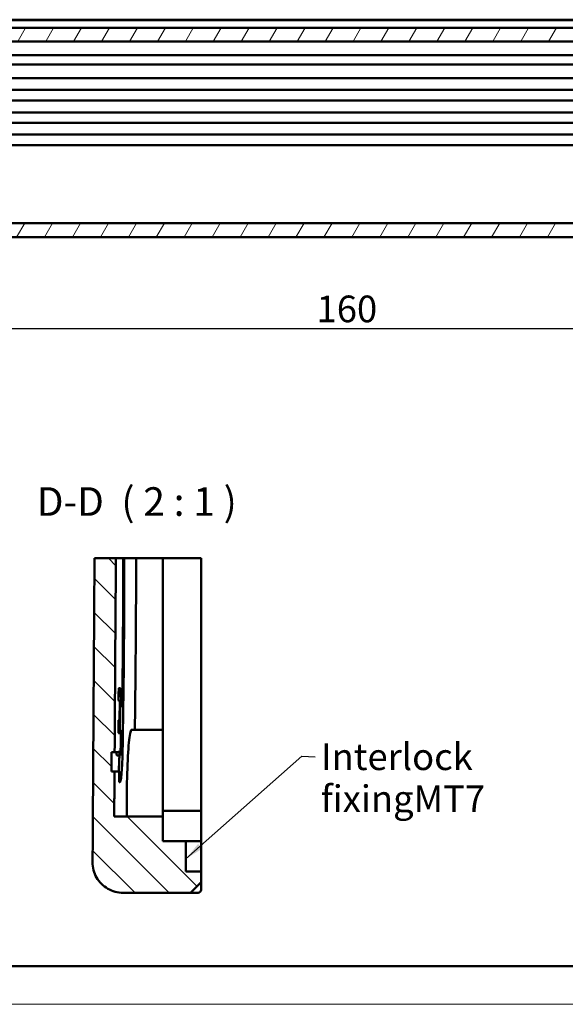
# Model space of a CAD drawing. Units: millimetres. Extents: x 0 to 420, y 0 to 297.
# Drawn here: x 132 to 203, y 0 to 129 of the extents above; entities that cross this region are included whole.
import ezdxf

# ---------------------------------------------------------------- set-up
doc = ezdxf.new("R2010")
doc.units = ezdxf.units.MM
doc.layers.get('0').update_dxf_attribs({"lineweight": 25})
for name, color, linetype, lineweight in [('Geometria schizzo(ISO)', 7, 'Continuous', 50), ('Quote(ISO)', 7, 'Continuous', 25), ('Simboli(ISO)', 7, 'Continuous', 25), ('Spigoli visibili(ISO)', 7, 'Continuous', 50), ('Tratteggio', 3, 'Continuous', 9)]:
    doc.layers.add(name, color=color, linetype=linetype, lineweight=lineweight)
doc.styles.add('DEFAULT-ISO~0', font='ARIAL.TTF')
doc.styles.add('Tabella-ISOTesto caratteri grandi', font='ARIAL.TTF')
doc.dimstyles.new('DEFAULT-ISO-Metodo 1b', dxfattribs={"dimtxt": 3.5, "dimasz": 2.5, "dimexe": 3.175, "dimexo": 0, "dimgap": 0.762, "dimtad": 1, "dimtoh": 1, "dimrnd": 1e-08, "dimtxsty": 'DEFAULT-ISO~0', "dimcen": 0.09, "dimdle": 10, "dimclrd": 2, "dimclre": 2, "dimclrt": 6, "dimazin": 2, "dimtfac": 0.714286, "dimtmove": 0, "dimatfit": 3, "dimfxl": 0, "dimtolj": 1, "dimlwd": 25, "dimlwe": 25, "dimarcsym": 0})
doc.dimstyles.new('DEFAULT-ISO-Metodo 1b$7', dxfattribs={"dimtxt": 3.5, "dimasz": 2.5, "dimexe": 3.175, "dimexo": 0, "dimgap": 0.762, "dimtad": 1, "dimtoh": 1, "dimrnd": 1e-08, "dimtxsty": 'DEFAULT-ISO~0', "dimcen": 0.09, "dimdle": 10, "dimclrd": 256, "dimclre": 2, "dimclrt": 6, "dimazin": 2, "dimtfac": 0.714286, "dimtmove": 0, "dimatfit": 3, "dimfxl": 0, "dimtolj": 1, "dimlwd": 25, "dimlwe": 25, "dimarcsym": 0})

# ---------------------------------------------------------------- blocks, each defined once
blk = doc.blocks.new('Bordi A3')
at = {"layer": 'Geometria schizzo(ISO)'}
blk.add_line((415, 5), (5, 5), dxfattribs=at)
at = {"layer": 'Geometria schizzo(ISO)', "color": 4, "lineweight": 18, "true_color": 0x00ffff}
blk.add_line((420, 0), (0, 0), dxfattribs=at)
blk = doc.blocks.new('*D11')
at = {"layer": 'Defpoints', "color": 0, "linetype": 'Continuous'}
for p in [(94.52, 100.71), (254.52, 100.71), (254.52, 88.68)]:
    blk.add_point(p, dxfattribs=at)
at = {"layer": 'Quote(ISO)', "color": 2, "linetype": 'Continuous', "lineweight": 25}
for p, q in [((94.52, 100.71), (94.52, 85.51)), ((254.52, 100.71), (254.52, 85.51)), ((97.02, 88.68), (252.02, 88.68))]:
    blk.add_line(p, q, dxfattribs=at)
at = {"layer": 'Quote(ISO)', "color": 2, "linetype": 'Continuous'}
for points in [[(97.02, 89.1), (97.02, 88.26), (94.52, 88.68)], [(252.02, 89.1), (252.02, 88.26), (254.52, 88.68)]]:
    blk.add_solid(points, dxfattribs=at)
at = {"layer": 'Quote(ISO)', "color": 6, "linetype": 'Continuous', "lineweight": 25, "insert": (170.83, 93.02), "char_height": 3.5, "attachment_point": 1, "style": 'DEFAULT-ISO~0'}
blk.add_mtext('\\A1;160', dxfattribs=at)

msp = doc.modelspace()

# ---------------------------------------------------------------- hatches: boundary and pattern name
at = {"layer": 'Tratteggio'}
h = msp.add_hatch(dxfattribs=at)
h.set_pattern_fill('ANSI31', color=256, scale=25.4, angle=15, style=0)
h.set_pattern_definition([(60, (0, 0), (-2.74963, 1.5875), [])])
h.paths.add_polyline_path([(94.5238, 128.1669), (94.5238, 126.6669), (94.5238, 126.3669), (254.5238, 126.3669), (254.5238, 126.6669), (254.5238, 128.1669)])
h.paths.add_polyline_path([(94.5238, 102.5452), (94.5238, 102.2385), (94.5238, 100.705), (254.5238, 100.705), (254.5238, 102.2385), (254.5238, 102.5452)])
h = msp.add_hatch(dxfattribs=at)
h.set_pattern_fill('ANSI31', color=256, scale=25.4, angle=-90, style=0)
h.set_pattern_definition([(315, (0, 0), (2.245064, 2.245064), [])])
edge = h.paths.add_edge_path()
edge.add_spline(control_points=[(144.3317, 33.0958), (144.3857, 41.5806), (144.4405, 50.0655), (144.496, 58.5503)], knot_values=[-1.32275183, -1.32275183, -1.32275183, -1.32275183, -0.05000107, -0.05000107, -0.05000107, -0.05000107], degree=3, periodic=0)
edge.add_line((144.496, 58.5503), (141.6923, 58.5503))
edge.add_spline(control_points=[(141.6923, 58.5503), (141.6055, 45.2524), (141.5206, 31.9544), (141.4379, 18.6565)], knot_values=[-2.23424562, -2.23424562, -2.23424562, -2.23424562, -0.23951228, -0.23951228, -0.23951228, -0.23951228], degree=3, periodic=0)
edge.add_spline(control_points=[(141.4379, 18.6565), (141.4346, 18.1249), (141.5374, 17.5981), (141.9364, 16.6314), (142.2226, 16.1984), (142.958, 15.4491), (143.4062, 15.146), (144.3894, 14.7364), (144.9136, 14.6316), (145.443, 14.6316)], knot_values=[-0.31663702, -0.31663702, -0.31663702, -0.31663702, -0.23690182, -0.23690182, -0.15976249, -0.15976249, -0.07940705, -0.07940705, 0, 0, 0, 0], degree=3, periodic=0)
edge.add_line((145.443, 14.6316), (154.2773, 14.6316))
edge.add_line((154.2773, 14.6316), (155.6773, 16.0316))
edge.add_line((155.6773, 16.0316), (155.6773, 17.4316))
edge.add_line((155.6773, 17.4316), (153.6773, 17.4316))
edge.add_line((153.6773, 17.4316), (153.6773, 21.4316))
edge.add_line((153.6773, 21.4316), (150.6773, 21.4316))
edge.add_line((150.6773, 21.4316), (150.6773, 24.6316))
edge.add_line((150.6773, 24.6316), (144.2783, 24.6316))
edge.add_spline(control_points=[(144.2783, 24.6316), (144.2908, 26.613), (144.3034, 28.5944), (144.3159, 30.5758)], knot_values=[-1.74597132, -1.74597132, -1.74597132, -1.74597132, -1.44875303, -1.44875303, -1.44875303, -1.44875303], degree=3, periodic=0)
edge.add_line((144.3159, 30.5758), (143.9151, 30.5758))
edge.add_spline(control_points=[(143.9151, 30.5758), (143.9204, 31.4158), (143.9258, 32.2558), (143.9311, 33.0958)], knot_values=[-1.44875408, -1.44875408, -1.44875408, -1.44875408, -1.32275163, -1.32275163, -1.32275163, -1.32275163], degree=3, periodic=0)
edge.add_line((143.9311, 33.0958), (144.3317, 33.0958))

# ---------------------------------------------------------------- linework, layer by layer
at = {"layer": 'Spigoli visibili(ISO)'}
for p, q in [((252.0238, 129.2304), (97.0238, 129.2304)), ((254.5238, 128.1669), (94.5238, 128.1669)), ((252.0238, 129.1669), (97.0238, 129.1669)), ((94.5238, 126.3669), (254.5238, 126.3669)), ((254.5238, 124.5669), (94.5238, 124.5669)), ((254.5238, 123.3669), (94.5238, 123.3669)), ((254.5238, 121.5669), (94.5238, 121.5669)), ((254.5238, 120.0048), (94.5238, 120.0048)), ((254.5238, 118.6062), (94.5238, 118.6062)), ((254.5238, 117.0712), (94.5238, 117.0712)), ((254.5238, 115.6774), (94.5238, 115.6774)), ((254.5238, 114.1415), (94.5238, 114.1415)), ((254.5238, 112.7429), (94.5238, 112.7429)), ((254.5238, 102.5452), (94.5238, 102.5452)), ((94.5238, 100.705), (254.5238, 100.705)), ((144.496, 58.5503), (141.6923, 58.5503)), ((144.496, 58.5503), (145.454, 58.5503)), ((145.454, 58.5503), (145.6046, 58.5503)), ((145.6046, 58.5503), (147.1562, 58.5503)), ((147.1562, 58.5503), (150.6773, 58.5503)), ((150.6773, 58.5503), (155.6773, 58.5503)), ((150.6773, 58.5503), (150.6773, 36.0316)), ((155.6773, 58.5503), (155.6773, 25.399)), ((145.1038, 41.4958), (144.8882, 41.4958)), ((144.8617, 41.0758), (144.8559, 40.2358)), ((144.8766, 39.8158), (144.9955, 39.8158)), ((144.9955, 39.8158), (144.9779, 37.2958)), ((144.9906, 39.1158), (145.2433, 39.1158)), ((145.2955, 39.1158), (145.2433, 39.1158)), ((144.8328, 36.8758), (144.827, 36.0358)), ((144.9779, 37.2958), (144.8592, 37.2958)), ((144.827, 36.0358), (145.0572, 36.0358)), ((144.8476, 35.6158), (144.9653, 35.6158)), ((144.9653, 35.6158), (144.9803, 35.4517)), ((146.5543, 36.0316), (150.6773, 36.0316)), ((150.6773, 36.0316), (150.6773, 24.6316)), ((143.9151, 30.5758), (143.9311, 33.0958)), ((143.9311, 33.0958), (144.3317, 33.0958)), ((144.9477, 33.0958), (144.3317, 33.0958)), ((144.6329, 32.6758), (145.0336, 32.6758)), ((144.965, 33.2599), (144.9477, 33.0958)), ((145.1101, 33.2451), (145.3805, 33.2451)), ((144.3159, 30.5758), (143.9151, 30.5758)), ((144.9311, 30.5758), (144.3159, 30.5758)), ((144.9216, 29.1758), (144.9313, 30.5758)), ((145.0296, 29.1758), (144.9213, 29.1758)), ((150.6773, 24.6316), (144.2783, 24.6316)), ((150.6773, 25.399), (155.6773, 25.399)), ((150.6773, 21.4316), (150.6773, 24.6316)), ((155.6773, 25.399), (155.6773, 21.4316)), ((153.6773, 21.4316), (150.6773, 21.4316)), ((153.6773, 17.4316), (153.6773, 21.4316)), ((153.6773, 21.4316), (155.6773, 21.4316)), ((155.6773, 21.4316), (155.6773, 17.4316)), ((155.6773, 17.4316), (153.6773, 17.4316)), ((155.6773, 16.0316), (155.6773, 17.4316)), ((154.2773, 14.6316), (155.6773, 16.0316)), ((155.6773, 16.0316), (155.6773, 15.0316)), ((145.443, 14.6316), (154.2773, 14.6316)), ((155.2773, 14.6316), (154.2773, 14.6316))]:
    msp.add_line(p, q, dxfattribs=at)
at = {"layer": 'Spigoli visibili(ISO)', "flags": 128}
for points in [[(141.6923, 58.5503), (141.6856, 57.5274), (141.6789, 56.5045), (141.6723, 55.4816), (141.6656, 54.4586), (141.659, 53.4357), (141.6524, 52.4128), (141.6457, 51.3899), (141.6391, 50.367), (141.6325, 49.344), (141.6259, 48.3211), (141.6193, 47.2982), (141.6127, 46.2753), (141.6061, 45.2524), (141.5996, 44.2295), (141.593, 43.2065), (141.5865, 42.1836), (141.5799, 41.1607), (141.5734, 40.1378), (141.5668, 39.1149), (141.5603, 38.0919), (141.5538, 37.069), (141.5473, 36.0461), (141.5408, 35.0232), (141.5343, 34.0003), (141.5278, 32.9773), (141.5213, 31.9544), (141.5148, 30.9315), (141.5083, 29.9086), (141.5019, 28.8857), (141.4954, 27.8627), (141.489, 26.8398), (141.4826, 25.8169), (141.4761, 24.794), (141.4697, 23.7711), (141.4633, 22.7481), (141.4569, 21.7252), (141.4505, 20.7023), (141.4441, 19.6794), (141.4377, 18.6565)], [(144.3317, 33.0958), (144.3381, 34.114), (144.3446, 35.1322), (144.3511, 36.1503), (144.3577, 37.1685), (144.3642, 38.1867), (144.3707, 39.2049), (144.3772, 40.2231), (144.3838, 41.2413), (144.3903, 42.2594), (144.3969, 43.2776), (144.4034, 44.2958), (144.41, 45.314), (144.4166, 46.3322), (144.4232, 47.3503), (144.4297, 48.3685), (144.4363, 49.3867), (144.4429, 50.4049), (144.4496, 51.4231), (144.4562, 52.4412), (144.4628, 53.4594), (144.4694, 54.4776), (144.4761, 55.4958), (144.4827, 56.514), (144.4894, 57.5321), (144.496, 58.5503)], [(145.454, 58.5503), (145.4538, 57.776), (145.4532, 57.0009), (145.4523, 56.2251), (145.4509, 55.4486), (145.4492, 54.6713), (145.4471, 53.8933), (145.4446, 53.1146), (145.4417, 52.3351), (145.4384, 51.5548), (145.4347, 50.7738), (145.4306, 49.9921), (145.4261, 49.2096), (145.4212, 48.4264), (145.4159, 47.6424), (145.4103, 46.8576), (145.4042, 46.0721), (145.3977, 45.2859), (145.3909, 44.4988), (145.3836, 43.7111), (145.376, 42.9225), (145.3679, 42.1332), (145.3595, 41.3431), (145.3506, 40.5522), (145.3414, 39.7606)], [(145.6046, 58.5503), (145.6034, 57.5467), (145.6018, 56.5409), (145.5995, 55.533), (145.5966, 54.5228), (145.5929, 53.5105), (145.5886, 52.496), (145.5836, 51.4793), (145.5779, 50.4614), (145.5715, 49.4432), (145.5644, 48.4251), (145.5567, 47.4074), (145.5484, 46.3904), (145.5394, 45.3745), (145.5297, 44.3596), (145.5193, 43.3454), (145.5084, 42.332), (145.4967, 41.3193), (145.4844, 40.3074), (145.4715, 39.2962), (145.4579, 38.2858), (145.4437, 37.2761), (145.4289, 36.2672), (145.4134, 35.2591), (145.3972, 34.2517), (145.3805, 33.2451)], [(147.1562, 58.5503), (147.1541, 57.6214), (147.1515, 56.6913), (147.1485, 55.7603), (147.1451, 54.8282), (147.1412, 53.895), (147.1369, 52.9608), (147.1321, 52.0255), (147.1269, 51.0892), (147.1213, 50.1518), (147.1152, 49.2133), (147.1086, 48.2738), (147.1016, 47.3332), (147.0942, 46.3916), (147.0863, 45.4492), (147.0779, 44.5064), (147.0691, 43.5633), (147.0599, 42.6202), (147.0502, 41.6774), (147.0401, 40.7351), (147.0296, 39.7936), (147.0186, 38.8524), (147.0072, 37.9117), (146.9953, 36.9714), (146.983, 36.0315)], [(144.8853, 41.4927), (144.8839, 41.4888), (144.8824, 41.4834), (144.881, 41.4765), (144.8796, 41.4681), (144.8782, 41.4584), (144.8769, 41.4472), (144.8755, 41.4348), (144.8742, 41.4211), (144.873, 41.4061), (144.8718, 41.39), (144.8706, 41.3728), (144.8695, 41.3544), (144.8685, 41.3351), (144.8675, 41.3147), (144.8666, 41.2935), (144.8657, 41.2714), (144.865, 41.2486), (144.8643, 41.2252), (144.8636, 41.2012), (144.8631, 41.1768), (144.8626, 41.1519), (144.8622, 41.1268), (144.8619, 41.1014), (144.8617, 41.0758)], [(144.8882, 41.4958), (144.8881, 41.4958), (144.8879, 41.4958), (144.8878, 41.4958), (144.8877, 41.4957), (144.8876, 41.4957), (144.8875, 41.4956), (144.8873, 41.4955), (144.8872, 41.4955), (144.8871, 41.4954), (144.887, 41.4953), (144.8869, 41.4951), (144.8867, 41.495), (144.8866, 41.4949), (144.8865, 41.4947), (144.8864, 41.4946), (144.8862, 41.4944), (144.8861, 41.4942), (144.886, 41.494), (144.8859, 41.4938), (144.8858, 41.4936), (144.8856, 41.4934), (144.8855, 41.4932), (144.8854, 41.4929), (144.8853, 41.4927)], [(144.8559, 40.2358), (144.8557, 40.2081), (144.8557, 40.1806), (144.8558, 40.1535), (144.856, 40.1267), (144.8562, 40.1004), (144.8566, 40.0747), (144.8571, 40.0497), (144.8576, 40.0256), (144.8583, 40.0023), (144.859, 39.98), (144.8598, 39.9588), (144.8607, 39.9388), (144.8617, 39.9201), (144.8628, 39.9028), (144.8639, 39.8869), (144.8652, 39.8725), (144.8664, 39.8596), (144.8678, 39.8483), (144.8691, 39.8385), (144.8705, 39.8305), (144.872, 39.8241), (144.8735, 39.8195), (144.875, 39.8167), (144.8766, 39.8158)], [(145.0246, 36.0358), (145.0266, 36.1641), (145.0285, 36.2925), (145.0304, 36.4208), (145.0324, 36.5492), (145.0343, 36.6775), (145.0362, 36.8058), (145.038, 36.9342), (145.0399, 37.0625), (145.0418, 37.1909), (145.0436, 37.3192), (145.0455, 37.4475), (145.0473, 37.5759), (145.0491, 37.7042), (145.0509, 37.8325), (145.0527, 37.9609), (145.0545, 38.0892), (145.0563, 38.2175), (145.058, 38.3458), (145.0598, 38.4742), (145.0615, 38.6025), (145.0633, 38.7308), (145.065, 38.8591), (145.0667, 38.9875), (145.0684, 39.1158)], [(145.3414, 39.7606), (145.3408, 39.717), (145.34, 39.674), (145.3391, 39.6316), (145.338, 39.59), (145.3368, 39.5493), (145.3355, 39.5096), (145.334, 39.4712), (145.3324, 39.4341), (145.3307, 39.3985), (145.3289, 39.3644), (145.3269, 39.3321), (145.3249, 39.3016), (145.3227, 39.2732), (145.3205, 39.2469), (145.3182, 39.2228), (145.3158, 39.201), (145.3134, 39.1815), (145.3109, 39.1645), (145.3084, 39.1499), (145.3059, 39.1378), (145.3033, 39.1282), (145.3007, 39.1214), (145.2981, 39.1172), (145.2955, 39.1158)], [(144.8563, 37.2927), (144.8549, 37.2888), (144.8535, 37.2834), (144.852, 37.2765), (144.8506, 37.2681), (144.8493, 37.2584), (144.8479, 37.2472), (144.8466, 37.2348), (144.8453, 37.2211), (144.8441, 37.2061), (144.8429, 37.19), (144.8417, 37.1728), (144.8406, 37.1544), (144.8396, 37.1351), (144.8386, 37.1147), (144.8377, 37.0935), (144.8368, 37.0714), (144.8361, 37.0486), (144.8354, 37.0252), (144.8347, 37.0012), (144.8342, 36.9768), (144.8337, 36.9519), (144.8333, 36.9268), (144.833, 36.9014), (144.8328, 36.8758)], [(144.8592, 37.2958), (144.8591, 37.2958), (144.859, 37.2958), (144.8588, 37.2958), (144.8587, 37.2957), (144.8586, 37.2957), (144.8585, 37.2956), (144.8583, 37.2955), (144.8582, 37.2955), (144.8581, 37.2954), (144.858, 37.2953), (144.8579, 37.2951), (144.8577, 37.295), (144.8576, 37.2949), (144.8575, 37.2947), (144.8574, 37.2946), (144.8573, 37.2944), (144.8571, 37.2942), (144.857, 37.294), (144.8569, 37.2938), (144.8568, 37.2936), (144.8567, 37.2934), (144.8565, 37.2932), (144.8564, 37.2929), (144.8563, 37.2927)], [(144.827, 36.0358), (144.8269, 36.0081), (144.8268, 35.9806), (144.8269, 35.9535), (144.8271, 35.9267), (144.8273, 35.9004), (144.8277, 35.8747), (144.8282, 35.8497), (144.8287, 35.8256), (144.8294, 35.8023), (144.8301, 35.78), (144.8309, 35.7588), (144.8318, 35.7388), (144.8328, 35.7201), (144.8339, 35.7028), (144.835, 35.6869), (144.8362, 35.6725), (144.8375, 35.6596), (144.8388, 35.6483), (144.8402, 35.6385), (144.8416, 35.6305), (144.8431, 35.6241), (144.8446, 35.6195), (144.8461, 35.6167), (144.8476, 35.6158)], [(144.9803, 35.4517), (144.9825, 35.4906), (144.9848, 35.5284), (144.9872, 35.5649), (144.9896, 35.6002), (144.992, 35.6343), (144.9945, 35.6671), (144.9971, 35.6987), (144.9996, 35.729), (145.0023, 35.758), (145.005, 35.7858), (145.0077, 35.8122), (145.0104, 35.8373), (145.0132, 35.861), (145.0161, 35.8833), (145.0189, 35.9041), (145.0218, 35.9234), (145.0247, 35.9412), (145.0276, 35.9575), (145.0305, 35.9723), (145.0335, 35.9856), (145.0365, 35.9974), (145.0394, 36.0076), (145.0424, 36.0162), (145.0454, 36.0233)], [(145.0454, 36.0233), (145.0581, 36.0356), (145.0705, 36.0194), (145.0826, 35.9749), (145.094, 35.9024), (145.1046, 35.8036), (145.1143, 35.6804), (145.1227, 35.5343), (145.1298, 35.3677), (145.1355, 35.1842), (145.1396, 34.9865), (145.1421, 34.7777), (145.143, 34.5613), (145.1421, 34.3416), (145.1396, 34.1223), (145.1354, 33.907), (145.1298, 33.6993), (145.1227, 33.5026), (145.1143, 33.3207), (145.1046, 33.1567), (145.094, 33.0134), (145.0826, 32.8932), (145.0705, 32.7981), (145.058, 32.7293), (145.0454, 32.6883)], [(145.9212, 24.6316), (145.9167, 25.2615), (145.9151, 25.8961), (145.9164, 26.5354), (145.9205, 27.1805), (145.9275, 27.8273), (145.9373, 28.4682), (145.9499, 29.0982), (145.9651, 29.7175), (145.983, 30.3259), (146.0035, 30.919), (146.0265, 31.4902), (146.0517, 32.0367), (146.0791, 32.5574), (146.1088, 33.0529), (146.1405, 33.5183), (146.1738, 33.947), (146.2086, 34.3394), (146.245, 34.6956), (146.2829, 35.0149), (146.3218, 35.2922), (146.3614, 35.5256), (146.4016, 35.7158), (146.4425, 35.8625), (146.4839, 35.9645)], [(146.4839, 35.9645), (146.4868, 35.97), (146.4898, 35.9752), (146.4927, 35.9803), (146.4957, 35.985), (146.4986, 35.9896), (146.5016, 35.9939), (146.5045, 35.998), (146.5074, 36.0019), (146.5104, 36.0055), (146.5133, 36.0089), (146.5162, 36.012), (146.5192, 36.015), (146.5221, 36.0176), (146.525, 36.0201), (146.528, 36.0223), (146.5309, 36.0243), (146.5338, 36.026), (146.5367, 36.0276), (146.5397, 36.0288), (146.5426, 36.0299), (146.5455, 36.0307), (146.5484, 36.0313), (146.5513, 36.0316), (146.5542, 36.0317)], [(144.5724, 33.0959), (144.5744, 33.0629), (144.5764, 33.0311), (144.5785, 33.0005), (144.5806, 32.9712), (144.5828, 32.9431), (144.5851, 32.9164), (144.5874, 32.891), (144.5898, 32.8669), (144.5922, 32.8442), (144.5946, 32.8228), (144.5971, 32.8028), (144.5997, 32.7843), (144.6023, 32.7672), (144.6049, 32.7515), (144.6076, 32.7373), (144.6103, 32.7245), (144.613, 32.7132), (144.6158, 32.7034), (144.6186, 32.6951), (144.6214, 32.6882), (144.6242, 32.6829), (144.6271, 32.6791), (144.63, 32.6767), (144.6329, 32.6759)], [(144.8573, 30.5759), (144.8627, 30.6483), (144.868, 30.7221), (144.8732, 30.7974), (144.8783, 30.8739), (144.8834, 30.9518), (144.8883, 31.031), (144.8932, 31.1115), (144.898, 31.1934), (144.9027, 31.2767), (144.9074, 31.3614), (144.9119, 31.4474), (144.9164, 31.5348), (144.9208, 31.6236), (144.9252, 31.7138), (144.9294, 31.8053), (144.9336, 31.8981), (144.9376, 31.9921), (144.9416, 32.0871), (144.9455, 32.1831), (144.9492, 32.28), (144.9529, 32.3777), (144.9564, 32.4762), (144.9599, 32.5756), (144.9632, 32.6758)], [(145.0454, 32.6883), (145.0414, 32.6814), (145.0375, 32.6773), (145.0336, 32.6759), (145.0297, 32.6773), (145.0258, 32.6816), (145.0219, 32.6885), (145.0181, 32.6983), (145.0143, 32.7108), (145.0106, 32.7261), (145.0069, 32.7441), (145.0033, 32.7649), (144.9998, 32.7884), (144.9963, 32.8145), (144.9929, 32.8433), (144.9897, 32.8745), (144.9865, 32.9081), (144.9834, 32.9442), (144.9804, 32.9826), (144.9776, 33.0233), (144.9748, 33.0663), (144.9722, 33.1115), (144.9696, 33.1588), (144.9673, 33.2083), (144.965, 33.2599)], [(145.3805, 33.2451), (145.3725, 32.9538), (145.3637, 32.6699), (145.3542, 32.3933), (145.3438, 32.1241), (145.3327, 31.8622), (145.3208, 31.6077), (145.3081, 31.3623), (145.2949, 31.1279), (145.2811, 30.9048), (145.2667, 30.6931), (145.2517, 30.4931), (145.2362, 30.3049), (145.2202, 30.1293), (145.2039, 29.9673), (145.1872, 29.82), (145.1704, 29.6875), (145.1532, 29.5697), (145.1358, 29.4665), (145.1182, 29.3783), (145.1005, 29.3055), (145.0827, 29.2488), (145.065, 29.2084), (145.0473, 29.184), (145.0296, 29.1758)], [(144.2783, 24.6316), (144.2799, 24.8792), (144.2815, 25.1269), (144.283, 25.3746), (144.2846, 25.6223), (144.2861, 25.8699), (144.2877, 26.1176), (144.2893, 26.3653), (144.2908, 26.613), (144.2924, 26.8606), (144.294, 27.1083), (144.2955, 27.356), (144.2971, 27.6037), (144.2987, 27.8514), (144.3002, 28.099), (144.3018, 28.3467), (144.3034, 28.5944), (144.3049, 28.8421), (144.3065, 29.0897), (144.3081, 29.3374), (144.3097, 29.5851), (144.3112, 29.8328), (144.3128, 30.0805), (144.3144, 30.3281), (144.3159, 30.5758)], [(141.4379, 18.6565), (141.4449, 18.3931), (141.4692, 18.1314), (141.5106, 17.8722), (141.569, 17.6162), (141.6441, 17.3643), (141.7358, 17.1174), (141.8436, 16.877), (141.9668, 16.6448), (142.1048, 16.4213), (142.2571, 16.2073), (142.4234, 16.0037), (142.6031, 15.8109), (142.795, 15.6305), (142.9978, 15.4635), (143.211, 15.3102), (143.4338, 15.1713), (143.6655, 15.0471), (143.9053, 14.9381), (144.1518, 14.8451), (144.4033, 14.7687), (144.659, 14.7089), (144.9181, 14.6661), (145.1797, 14.6402), (145.443, 14.6315)]]:
    msp.add_lwpolyline(points, dxfattribs=at)
at = {"layer": 'Spigoli visibili(ISO)'}
msp.add_arc((155.2773, 15.0316), 0.4, 270, 0, dxfattribs=at)
for centre, major_axis, ratio, start_param, end_param in [((7524.6226, 228.6133), (-7384.3097, 0), 0.7035649, 0.0360242, 0.03644358), ((145.2485, 39.8173), (-0.0051, -0.7015), 0.05844691, 5.50408344, 6.28380363)]:
    msp.add_ellipse(centre, major_axis=major_axis, ratio=ratio, start_param=start_param, end_param=end_param, dxfattribs=at)

# ---------------------------------------------------------------- block references
msp.add_blockref('Bordi A3', (0, 0))

# ---------------------------------------------------------------- texts
at = {"layer": 'Simboli(ISO)', "color": 7, "insert": (134.11, 62.9413), "char_height": 3.75, "attachment_point": 7, "style": 'Tabella-ISOTesto caratteri grandi'}
msp.add_mtext('D-D  ( 2 : 1 )', dxfattribs=at)
at = {"layer": 'Simboli(ISO)', "color": 6, "true_color": 0xff00ff, "insert": (171.3996, 34.2454), "char_height": 3.5, "width": 31.246572, "attachment_point": 1, "line_spacing_factor": 0.944221, "style": 'DEFAULT-ISO~0'}
msp.add_mtext('{Interlock fixing\\PMT7}', dxfattribs=at)

# ---------------------------------------------------------------- dimensions: what is measured, and where the dimension line sits
at = {"layer": 'Quote(ISO)', "color": 2, "linetype": 'Continuous', "lineweight": 25, "true_color": 0xffff00}
dim = msp.add_linear_dim(base=(254.5238, 88.6812), p1=(94.5238, 100.705), p2=(254.5238, 100.705), angle=180, dimstyle='DEFAULT-ISO-Metodo 1b', override={"dimtoh": 0, "dimdec": 2, "dimtp": 0, "dimtm": 0, "dimtdec": 2, "dimatfit": 2}, dxfattribs=at)
dim.commit()
dim.dimension.update_dxf_attribs({"geometry": '*D11', "text_midpoint": (174.5238, 88.6812), "dimtype": 160})

# ---------------------------------------------------------------- leaders
at = {"layer": 'Simboli(ISO)', "color": 179, "linetype": 'Continuous', "lineweight": 25, "true_color": 0x262659, "annotation_type": 0, "has_hookline": 1, "hookline_direction": 0, "text_width": 30.4686}
msp.add_leader([(153.6773, 19.0818), (168.8996, 32.5541), (170.6376, 32.4954)], dimstyle='DEFAULT-ISO-Metodo 1b$7', override={"dimtad": 0}, dxfattribs=at)

doc.saveas('drawing.dxf')
